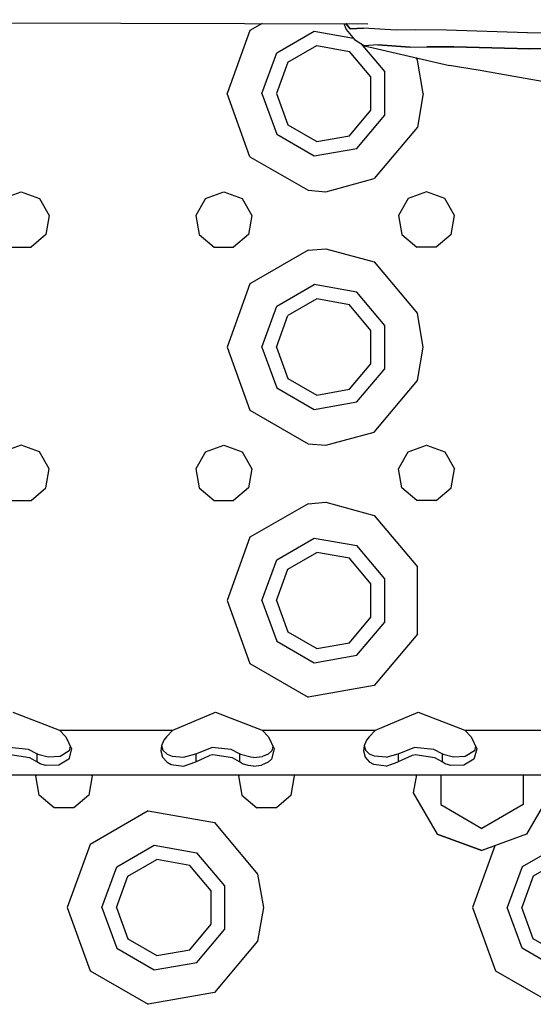
# Model space of a CAD drawing. Units: millimetres. Extents: x 984 to 8459, y -1762 to 1746.
# Drawn here: x 3313 to 3394, y -1197 to -1041 of the extents above; entities that cross this region are included whole.
import ezdxf

# ---------------------------------------------------------------- set-up
doc = ezdxf.new("R2010")
doc.units = ezdxf.units.MM
doc.layers.add('1', color=7, linetype='CONTINUOUS', true_color=0xffffff)

msp = doc.modelspace()

# ---------------------------------------------------------------- linework, layer by layer
at = {"layer": '1', "color": 18, "linetype": 'CONTINUOUS'}
for p, q in [((3074.175171, -1041.230713), (3368.232788, -1041.860596)), ((3351.543335, -1041.824707), (3349.626099, -1042.931885)), ((3351.543335, -1041.824707), (3349.626099, -1042.931885)), ((3364.460571, -1041.852539), (3364.834839, -1042.761963)), ((3364.77063, -1041.853027), (3365.459595, -1042.699219)), ((3365.459595, -1042.699219), (3364.77063, -1041.853027)), ((3364.834839, -1042.761963), (3366.155396, -1044.382568)), ((3367.560181, -1042.541992), (3365.459595, -1042.699219)), ((3365.459595, -1042.699219), (3367.560181, -1042.541992)), ((3372.727661, -1042.90918), (3367.560181, -1042.541992)), ((3372.727661, -1042.90918), (3367.560181, -1042.541992)), ((3349.626099, -1042.931885), (3345.999878, -1052.89502)), ((3349.626099, -1042.931885), (3345.999878, -1052.89502)), ((3353.839478, -1046.467041), (3359.76355, -1043.046875)), ((3353.839478, -1046.467041), (3359.76355, -1043.046875)), ((3359.76355, -1043.046875), (3365.956909, -1044.138916)), ((3359.76355, -1043.046875), (3365.956909, -1044.138916)), ((3375.694946, -1042.850586), (3372.727661, -1042.90918)), ((3375.694946, -1042.850586), (3372.727661, -1042.90918)), ((3380.651733, -1042.895508), (3375.694946, -1042.850586)), ((3380.651733, -1042.895508), (3375.694946, -1042.850586)), ((3393.465942, -1043.279785), (3380.651733, -1042.895508)), ((3393.465942, -1043.279785), (3380.651733, -1042.895508)), ((3393.465942, -1043.279785), (3405.926636, -1043.248779)), ((3393.465942, -1043.279785), (3405.926636, -1043.248779)), ((3355.601196, -1047.945557), (3360.162964, -1045.312012)), ((3360.162964, -1045.312012), (3365.349976, -1046.226562)), ((3366.155396, -1044.382568), (3367.695435, -1045.352539)), ((3367.14856, -1045.008301), (3370.896851, -1049.474854)), ((3367.14856, -1045.008301), (3370.896851, -1049.474854)), ((3369.827271, -1045.205322), (3367.695435, -1045.352539)), ((3369.827271, -1045.205322), (3367.695435, -1045.352539)), ((3367.695435, -1045.352539), (3381.144409, -1048.472412)), ((3369.827271, -1045.205322), (3374.947876, -1045.572998)), ((3374.947876, -1045.572998), (3369.827271, -1045.205322)), ((3374.947876, -1045.572998), (3377.569702, -1045.492676)), ((3374.947876, -1045.572998), (3377.569702, -1045.492676)), ((3377.569702, -1045.492676), (3381.824585, -1045.506836)), ((3381.824585, -1045.506836), (3377.569702, -1045.492676)), ((3381.824585, -1045.506836), (3393.838989, -1045.849609)), ((3393.838989, -1045.849609), (3381.824585, -1045.506836)), ((3406.122681, -1045.794922), (3393.838989, -1045.849609)), ((3406.122681, -1045.794922), (3393.838989, -1045.849609)), ((3351.500122, -1052.89502), (3353.839478, -1046.467041)), ((3351.500122, -1052.89502), (3353.839478, -1046.467041)), ((3368.735474, -1050.261475), (3365.349976, -1046.226562)), ((3375.752808, -1047.22168), (3376.065063, -1047.59375)), ((3375.752808, -1047.22168), (3376.065063, -1047.59375)), ((3355.601196, -1047.945557), (3353.799927, -1052.89502)), ((3377.000122, -1052.89502), (3376.065063, -1047.59375)), ((3377.000122, -1052.89502), (3376.065063, -1047.59375)), ((3382.408569, -1048.661377), (3381.144409, -1048.472412)), ((3385.986206, -1049.261475), (3382.408569, -1048.661377)), ((3368.735474, -1055.528564), (3368.735474, -1050.261475)), ((3370.896851, -1056.315186), (3370.896851, -1049.474854)), ((3370.896851, -1056.315186), (3370.896851, -1049.474854)), ((3391.291382, -1050.207764), (3385.986206, -1049.261475)), ((3397.873901, -1051.369629), (3391.291382, -1050.207764)), ((3349.626099, -1062.858154), (3345.999878, -1052.89502)), ((3349.626099, -1062.858154), (3345.999878, -1052.89502)), ((3351.500122, -1052.89502), (3353.839478, -1059.322998)), ((3351.500122, -1052.89502), (3353.839478, -1059.322998)), ((3353.799927, -1052.89502), (3355.601196, -1057.844238)), ((3377.000122, -1052.89502), (3376.065063, -1058.196289)), ((3377.000122, -1052.89502), (3376.065063, -1058.196289)), ((3365.349976, -1059.563477), (3368.735474, -1055.528564)), ((3366.499878, -1061.55542), (3370.896851, -1056.315186)), ((3366.499878, -1061.55542), (3370.896851, -1056.315186)), ((3355.601196, -1057.844238), (3360.162964, -1060.477783)), ((3376.065063, -1058.196289), (3369.250122, -1066.318359)), ((3376.065063, -1058.196289), (3369.250122, -1066.318359)), ((3353.839478, -1059.322998), (3359.76355, -1062.74292)), ((3353.839478, -1059.322998), (3359.76355, -1062.74292)), ((3360.162964, -1060.477783), (3365.349976, -1059.563477)), ((3349.626099, -1062.858154), (3358.808472, -1068.159424)), ((3349.626099, -1062.858154), (3358.808472, -1068.159424)), ((3359.76355, -1062.74292), (3366.499878, -1061.55542)), ((3359.76355, -1062.74292), (3366.499878, -1061.55542)), ((3361.624878, -1068.394531), (3369.250122, -1066.318359)), ((3361.624878, -1068.394531), (3369.250122, -1066.318359)), ((3310.607056, -1069.447754), (3313.500122, -1068.39502)), ((3313.500122, -1068.39502), (3316.392456, -1069.447754)), ((3342.607544, -1069.447754), (3345.499878, -1068.39502)), ((3345.499878, -1068.39502), (3348.392456, -1069.447754)), ((3358.808472, -1068.159424), (3361.624878, -1068.394531)), ((3358.808472, -1068.159424), (3361.624878, -1068.394531)), ((3377.499878, -1068.39502), (3374.607544, -1069.447754)), ((3380.392456, -1069.447754), (3377.499878, -1068.39502)), ((3316.392456, -1069.447754), (3317.931519, -1072.113281)), ((3342.607544, -1069.447754), (3341.067993, -1072.113281)), ((3348.392456, -1069.447754), (3349.931519, -1072.113281)), ((3374.607544, -1069.447754), (3373.067993, -1072.113281)), ((3381.931519, -1072.113281), (3380.392456, -1069.447754)), ((3317.931519, -1072.113281), (3317.397095, -1075.14502)), ((3341.067993, -1072.113281), (3341.602661, -1075.14502)), ((3349.931519, -1072.113281), (3349.397095, -1075.14502)), ((3373.067993, -1072.113281), (3373.602905, -1075.14502)), ((3381.397095, -1075.14502), (3381.931519, -1072.113281)), ((3317.397095, -1075.14502), (3315.03894, -1077.123535)), ((3341.602661, -1075.14502), (3343.960815, -1077.123535)), ((3349.397095, -1075.14502), (3347.03894, -1077.123535)), ((3373.602905, -1075.14502), (3375.960571, -1077.123535)), ((3381.397095, -1075.14502), (3379.03894, -1077.123535)), ((3311.96106, -1077.123535), (3315.03894, -1077.123535)), ((3343.960815, -1077.123535), (3347.03894, -1077.123535)), ((3358.808472, -1077.630615), (3349.626099, -1082.931641)), ((3358.808472, -1077.630615), (3349.626099, -1082.931641)), ((3358.808472, -1077.630615), (3361.624878, -1077.395508)), ((3358.808472, -1077.630615), (3361.624878, -1077.395508)), ((3361.624878, -1077.395508), (3369.250122, -1079.471436)), ((3361.624878, -1077.395508), (3369.250122, -1079.471436)), ((3379.03894, -1077.123535), (3375.960571, -1077.123535)), ((3369.250122, -1079.471436), (3376.065063, -1087.59375)), ((3369.250122, -1079.471436), (3376.065063, -1087.59375)), ((3349.626099, -1082.931641), (3345.999878, -1092.89502)), ((3349.626099, -1082.931641), (3345.999878, -1092.89502)), ((3353.839478, -1086.467285), (3359.76355, -1083.046875)), ((3353.839478, -1086.467285), (3359.76355, -1083.046875)), ((3366.499878, -1084.234863), (3359.76355, -1083.046875)), ((3366.499878, -1084.234863), (3359.76355, -1083.046875)), ((3370.896851, -1089.474854), (3366.499878, -1084.234863)), ((3370.896851, -1089.474854), (3366.499878, -1084.234863)), ((3360.162964, -1085.312012), (3355.601196, -1087.945557)), ((3365.349976, -1086.226562), (3360.162964, -1085.312012)), ((3368.735474, -1090.261475), (3365.349976, -1086.226562)), ((3351.500122, -1092.89502), (3353.839478, -1086.467285)), ((3351.500122, -1092.89502), (3353.839478, -1086.467285)), ((3377.000122, -1092.89502), (3376.065063, -1087.59375)), ((3377.000122, -1092.89502), (3376.065063, -1087.59375)), ((3353.799927, -1092.89502), (3355.601196, -1087.945557)), ((3368.735474, -1095.52832), (3368.735474, -1090.261475)), ((3370.896851, -1096.314941), (3370.896851, -1089.474854)), ((3370.896851, -1096.314941), (3370.896851, -1089.474854)), ((3345.999878, -1092.89502), (3349.626099, -1102.858154)), ((3345.999878, -1092.89502), (3349.626099, -1102.858154)), ((3351.500122, -1092.89502), (3353.839478, -1099.322998)), ((3351.500122, -1092.89502), (3353.839478, -1099.322998)), ((3353.799927, -1092.89502), (3355.601196, -1097.844482)), ((3376.065063, -1098.196289), (3377.000122, -1092.89502)), ((3376.065063, -1098.196289), (3377.000122, -1092.89502)), ((3365.349976, -1099.563232), (3368.735474, -1095.52832)), ((3366.499878, -1101.555176), (3370.896851, -1096.314941)), ((3366.499878, -1101.555176), (3370.896851, -1096.314941)), ((3355.601196, -1097.844482), (3360.162964, -1100.478027)), ((3369.250122, -1106.318359), (3376.065063, -1098.196289)), ((3369.250122, -1106.318359), (3376.065063, -1098.196289)), ((3353.839478, -1099.322998), (3359.76355, -1102.74292)), ((3353.839478, -1099.322998), (3359.76355, -1102.74292)), ((3360.162964, -1100.478027), (3365.349976, -1099.563232)), ((3359.76355, -1102.74292), (3366.499878, -1101.555176)), ((3359.76355, -1102.74292), (3366.499878, -1101.555176)), ((3349.626099, -1102.858154), (3358.808472, -1108.159424)), ((3349.626099, -1102.858154), (3358.808472, -1108.159424)), ((3361.624878, -1108.394531), (3369.250122, -1106.318359)), ((3361.624878, -1108.394531), (3369.250122, -1106.318359)), ((3313.500122, -1108.394775), (3310.607056, -1109.447754)), ((3316.392456, -1109.447754), (3313.500122, -1108.394775)), ((3317.931519, -1112.113525), (3316.392456, -1109.447754)), ((3342.607544, -1109.447754), (3341.067993, -1112.113525)), ((3342.607544, -1109.447754), (3345.499878, -1108.394775)), ((3345.499878, -1108.394775), (3348.392456, -1109.447754)), ((3348.392456, -1109.447754), (3349.931519, -1112.113525)), ((3358.808472, -1108.159424), (3361.624878, -1108.394531)), ((3358.808472, -1108.159424), (3361.624878, -1108.394531)), ((3373.067993, -1112.113525), (3374.607544, -1109.447754)), ((3374.607544, -1109.447754), (3377.499878, -1108.394775)), ((3377.499878, -1108.394775), (3380.392456, -1109.447754)), ((3380.392456, -1109.447754), (3381.931519, -1112.113525)), ((3317.397095, -1115.144775), (3317.931519, -1112.113525)), ((3341.067993, -1112.113525), (3341.602661, -1115.144775)), ((3349.931519, -1112.113525), (3349.397095, -1115.144775)), ((3373.602905, -1115.144775), (3373.067993, -1112.113525)), ((3381.397095, -1115.144775), (3381.931519, -1112.113525)), ((3315.03894, -1117.123535), (3317.397095, -1115.144775)), ((3341.602661, -1115.144775), (3343.960815, -1117.123535)), ((3349.397095, -1115.144775), (3347.03894, -1117.123535)), ((3375.960571, -1117.123535), (3373.602905, -1115.144775)), ((3379.03894, -1117.123535), (3381.397095, -1115.144775)), ((3311.96106, -1117.123535), (3315.03894, -1117.123535)), ((3343.960815, -1117.123535), (3347.03894, -1117.123535)), ((3379.03894, -1117.123535), (3375.960571, -1117.123535)), ((3358.808472, -1117.630371), (3349.626099, -1122.931885)), ((3358.808472, -1117.630371), (3349.626099, -1122.931885)), ((3358.808472, -1117.630371), (3361.624878, -1117.395508)), ((3358.808472, -1117.630371), (3361.624878, -1117.395508)), ((3361.624878, -1117.395508), (3369.250122, -1119.471436)), ((3361.624878, -1117.395508), (3369.250122, -1119.471436)), ((3369.250122, -1119.471436), (3376.065063, -1127.593506)), ((3369.250122, -1119.471436), (3376.065063, -1127.593506)), ((3349.626099, -1122.931885), (3345.999878, -1132.89502)), ((3349.626099, -1122.931885), (3345.999878, -1132.89502)), ((3353.839478, -1126.467041), (3359.76355, -1123.046875)), ((3353.839478, -1126.467041), (3359.76355, -1123.046875)), ((3359.76355, -1123.046875), (3366.499878, -1124.234619)), ((3359.76355, -1123.046875), (3366.499878, -1124.234619)), ((3370.896851, -1129.474854), (3366.499878, -1124.234619)), ((3370.896851, -1129.474854), (3366.499878, -1124.234619)), ((3351.500122, -1132.89502), (3353.839478, -1126.467041)), ((3351.500122, -1132.89502), (3353.839478, -1126.467041)), ((3355.601196, -1127.945557), (3360.162964, -1125.311768)), ((3365.349976, -1126.226562), (3360.162964, -1125.311768)), ((3368.735474, -1130.261475), (3365.349976, -1126.226562)), ((3353.799927, -1132.89502), (3355.601196, -1127.945557)), ((3376.065063, -1138.196289), (3376.065063, -1127.593506)), ((3376.065063, -1138.196289), (3376.065063, -1127.593506)), ((3370.896851, -1136.315186), (3370.896851, -1129.474854)), ((3370.896851, -1136.315186), (3370.896851, -1129.474854)), ((3368.735474, -1135.528564), (3368.735474, -1130.261475)), ((3345.999878, -1132.89502), (3349.626099, -1142.858154)), ((3345.999878, -1132.89502), (3349.626099, -1142.858154)), ((3351.500122, -1132.89502), (3353.839478, -1139.322754)), ((3351.500122, -1132.89502), (3353.839478, -1139.322754)), ((3353.799927, -1132.89502), (3355.601196, -1137.844482)), ((3365.349976, -1139.563232), (3368.735474, -1135.528564)), ((3366.499878, -1141.555176), (3370.896851, -1136.315186)), ((3366.499878, -1141.555176), (3370.896851, -1136.315186)), ((3355.601196, -1137.844482), (3360.162964, -1140.478027)), ((3376.065063, -1138.196289), (3369.250122, -1146.318359)), ((3376.065063, -1138.196289), (3369.250122, -1146.318359)), ((3353.839478, -1139.322754), (3359.76355, -1142.74292)), ((3353.839478, -1139.322754), (3359.76355, -1142.74292)), ((3360.162964, -1140.478027), (3365.349976, -1139.563232)), ((3359.76355, -1142.74292), (3366.499878, -1141.555176)), ((3359.76355, -1142.74292), (3366.499878, -1141.555176)), ((3349.626099, -1142.858154), (3358.808472, -1148.159424)), ((3349.626099, -1142.858154), (3358.808472, -1148.159424)), ((3369.250122, -1146.318359), (3358.808472, -1148.159424)), ((3369.250122, -1146.318359), (3358.808472, -1148.159424)), ((3312.186157, -1150.508301), (3319.558472, -1153.394775)), ((3337.441284, -1153.394775), (3344.186157, -1150.508301)), ((3344.186157, -1150.508301), (3351.558472, -1153.394775)), ((3369.441528, -1153.394775), (3376.186157, -1150.508301)), ((3376.186157, -1150.508301), (3383.558472, -1153.394775)), ((3319.558472, -1153.394775), (3320.556519, -1154.409424)), ((3319.558472, -1153.394775), (3337.441284, -1153.394775)), ((3319.558472, -1153.394775), (3337.441284, -1153.394775)), ((3320.556519, -1154.409424), (3321.442261, -1156.321777)), ((3336.443237, -1154.409424), (3336.025269, -1154.96875)), ((3337.441284, -1153.394775), (3336.443237, -1154.409424)), ((3351.558472, -1153.394775), (3369.441528, -1153.394775)), ((3351.558472, -1153.394775), (3352.556519, -1154.409424)), ((3351.558472, -1153.394775), (3369.441528, -1153.394775)), ((3352.556519, -1154.409424), (3353.442017, -1156.321777)), ((3368.443481, -1154.409424), (3368.025269, -1154.96875)), ((3369.441528, -1153.394775), (3368.443481, -1154.409424)), ((3383.558472, -1153.394775), (3384.556519, -1154.409424)), ((3383.558472, -1153.394775), (3401.44104, -1153.394775)), ((3383.558472, -1153.394775), (3401.44104, -1153.394775)), ((3384.556519, -1154.409424), (3385.442017, -1156.321777)), ((3314.659302, -1156.424805), (3311.573853, -1156.093262)), ((3321.244995, -1155.895752), (3321.065552, -1156.618408)), ((3335.645142, -1155.845459), (3335.545532, -1156.625732)), ((3336.025269, -1154.96875), (3335.645142, -1155.845459)), ((3335.65979, -1155.812012), (3335.871948, -1156.529053)), ((3341.047241, -1157.099365), (3343.573364, -1156.093262)), ((3346.659302, -1156.424805), (3343.573364, -1156.093262)), ((3353.244751, -1155.895752), (3353.065308, -1156.618408)), ((3367.64563, -1155.845459), (3367.546021, -1156.625732)), ((3368.025269, -1154.96875), (3367.64563, -1155.845459)), ((3367.65979, -1155.812012), (3367.871948, -1156.529053)), ((3373.047241, -1157.099365), (3375.573364, -1156.093262)), ((3378.659302, -1156.424805), (3375.573364, -1156.093262)), ((3385.244751, -1155.895752), (3385.065308, -1156.618408)), ((3314.841675, -1157.729736), (3311.735474, -1157.283203)), ((3314.841675, -1157.729736), (3311.735474, -1157.283203)), ((3315.952515, -1157.099365), (3314.659302, -1156.424805)), ((3315.952515, -1158.381104), (3314.841675, -1157.729736)), ((3315.952515, -1158.381104), (3314.841675, -1157.729736)), ((3315.952515, -1157.099365), (3315.952515, -1158.381104)), ((3316.137817, -1157.212646), (3315.952515, -1157.099365)), ((3315.952515, -1157.099365), (3315.952515, -1158.381104)), ((3317.746704, -1157.646973), (3316.137817, -1157.212646)), ((3319.621216, -1157.505371), (3317.746704, -1157.646973)), ((3321.065552, -1156.618408), (3319.621216, -1157.505371)), ((3321.442261, -1156.321777), (3320.997925, -1157.949219)), ((3321.442261, -1156.321777), (3320.997925, -1157.949219)), ((3335.545532, -1156.625732), (3335.795532, -1157.628662)), ((3335.545532, -1156.625732), (3335.795532, -1157.628662)), ((3335.795532, -1157.628662), (3336.523804, -1158.439209)), ((3335.795532, -1157.628662), (3336.523804, -1158.439209)), ((3335.871948, -1156.529053), (3336.525269, -1157.152588)), ((3336.525269, -1157.152588), (3337.314331, -1157.488037)), ((3337.314331, -1157.488037), (3339.111938, -1157.656738)), ((3339.111938, -1157.656738), (3341.047241, -1157.099365)), ((3341.047241, -1157.099365), (3341.047241, -1158.381104)), ((3341.047241, -1157.099365), (3341.047241, -1158.381104)), ((3341.047241, -1158.381104), (3343.228394, -1157.374756)), ((3341.047241, -1158.381104), (3343.228394, -1157.374756)), ((3343.735718, -1157.283203), (3343.228394, -1157.374756)), ((3343.735718, -1157.283203), (3343.228394, -1157.374756)), ((3346.841675, -1157.729736), (3343.735718, -1157.283203)), ((3346.841675, -1157.729736), (3343.735718, -1157.283203)), ((3347.952515, -1157.099365), (3346.659302, -1156.424805)), ((3347.952515, -1158.381104), (3346.841675, -1157.729736)), ((3347.952515, -1158.381104), (3346.841675, -1157.729736)), ((3347.952515, -1157.099365), (3347.952515, -1158.381104)), ((3348.137817, -1157.212646), (3347.952515, -1157.099365)), ((3347.952515, -1157.099365), (3347.952515, -1158.381104)), ((3349.746948, -1157.646973), (3348.137817, -1157.212646)), ((3350.205444, -1157.667236), (3349.746948, -1157.646973)), ((3350.205444, -1157.667236), (3351.621216, -1157.505371)), ((3352.475464, -1157.1521), (3351.621216, -1157.505371)), ((3353.065308, -1156.618408), (3352.475464, -1157.1521)), ((3353.442017, -1156.321777), (3352.997681, -1157.949219)), ((3353.442017, -1156.321777), (3352.997681, -1157.949219)), ((3367.546021, -1156.625732), (3367.795532, -1157.628662)), ((3367.546021, -1156.625732), (3367.795532, -1157.628662)), ((3367.795532, -1157.628662), (3368.523804, -1158.439209)), ((3367.795532, -1157.628662), (3368.523804, -1158.439209)), ((3367.871948, -1156.529053), (3368.525269, -1157.152588)), ((3369.314331, -1157.488037), (3368.525269, -1157.152588)), ((3371.111938, -1157.656738), (3369.314331, -1157.488037)), ((3371.111938, -1157.656738), (3373.047241, -1157.099365)), ((3373.047241, -1157.099365), (3373.047241, -1158.381104)), ((3373.047241, -1157.099365), (3373.047241, -1158.381104)), ((3375.227905, -1157.374756), (3373.047241, -1158.381104)), ((3375.227905, -1157.374756), (3373.047241, -1158.381104)), ((3375.735718, -1157.283203), (3375.227905, -1157.374756)), ((3375.735718, -1157.283203), (3375.227905, -1157.374756)), ((3378.841675, -1157.729736), (3375.735718, -1157.283203)), ((3378.841675, -1157.729736), (3375.735718, -1157.283203)), ((3379.953003, -1157.099365), (3378.659302, -1156.424805)), ((3379.953003, -1158.381104), (3378.841675, -1157.729736)), ((3379.953003, -1158.381104), (3378.841675, -1157.729736)), ((3380.137329, -1157.212646), (3379.953003, -1157.099365)), ((3379.953003, -1157.099365), (3379.953003, -1158.381104)), ((3379.953003, -1157.099365), (3379.953003, -1158.381104)), ((3381.746704, -1157.646973), (3380.137329, -1157.212646)), ((3383.621216, -1157.505371), (3381.746704, -1157.646973)), ((3385.065308, -1156.618408), (3383.621216, -1157.505371)), ((3385.046509, -1157.770752), (3384.997681, -1157.949219)), ((3385.046509, -1157.770752), (3384.997681, -1157.949219)), ((3385.442017, -1156.321777), (3385.046509, -1157.770508)), ((3385.442017, -1156.321777), (3385.046509, -1157.770508)), ((3316.461792, -1158.684814), (3315.952515, -1158.381104)), ((3316.461792, -1158.684814), (3315.952515, -1158.381104)), ((3317.349487, -1158.967285), (3316.461792, -1158.684814)), ((3317.349487, -1158.967285), (3316.461792, -1158.684814)), ((3319.421753, -1158.908203), (3317.349487, -1158.967285)), ((3319.421753, -1158.908203), (3317.349487, -1158.967285)), ((3320.997925, -1157.949219), (3319.421753, -1158.908203)), ((3320.997925, -1157.949219), (3319.421753, -1158.908203)), ((3336.523804, -1158.439209), (3337.194214, -1158.786865)), ((3336.523804, -1158.439209), (3337.194214, -1158.786865)), ((3337.194214, -1158.786865), (3339.144165, -1159.036377)), ((3337.194214, -1158.786865), (3339.144165, -1159.036377)), ((3339.144165, -1159.036377), (3341.047241, -1158.381104)), ((3339.144165, -1159.036377), (3341.047241, -1158.381104)), ((3348.461548, -1158.684814), (3347.952515, -1158.381104)), ((3348.461548, -1158.684814), (3347.952515, -1158.381104)), ((3349.349243, -1158.967285), (3348.461548, -1158.684814)), ((3349.349243, -1158.967285), (3348.461548, -1158.684814)), ((3350.200073, -1159.052246), (3349.349243, -1158.967285)), ((3350.200073, -1159.052246), (3349.349243, -1158.967285)), ((3350.200073, -1159.052246), (3351.421997, -1158.908203)), ((3350.200073, -1159.052246), (3351.421997, -1158.908203)), ((3352.477417, -1158.438232), (3351.421997, -1158.908203)), ((3352.477417, -1158.438232), (3351.421997, -1158.908203)), ((3352.997681, -1157.949219), (3352.477417, -1158.438232)), ((3352.997681, -1157.949219), (3352.477417, -1158.438232)), ((3369.194214, -1158.786865), (3368.523804, -1158.439209)), ((3369.194214, -1158.786865), (3368.523804, -1158.439209)), ((3371.144653, -1159.036377), (3369.194214, -1158.786865)), ((3371.144653, -1159.036377), (3369.194214, -1158.786865)), ((3371.144653, -1159.036377), (3373.047241, -1158.381104)), ((3371.144653, -1159.036377), (3373.047241, -1158.381104)), ((3380.461304, -1158.684814), (3379.953003, -1158.381104)), ((3380.461304, -1158.684814), (3379.953003, -1158.381104)), ((3381.349243, -1158.967285), (3380.461304, -1158.684814)), ((3381.349243, -1158.967285), (3380.461304, -1158.684814)), ((3383.41272, -1158.908447), (3381.349243, -1158.967285)), ((3383.41272, -1158.908447), (3381.349243, -1158.967285)), ((3383.421997, -1158.908203), (3383.413208, -1158.908447)), ((3383.421997, -1158.908203), (3383.413208, -1158.908447)), ((3384.997681, -1157.949219), (3383.421997, -1158.908203)), ((3384.997681, -1157.949219), (3383.421997, -1158.908203)), ((3037.893188, -1160.39502), (3389.892944, -1160.39502)), ((3315.817993, -1160.59375), (3315.933228, -1160.39502)), ((3316.352905, -1163.625244), (3315.817993, -1160.59375)), ((3324.681519, -1160.59375), (3324.147095, -1163.625244)), ((3324.566772, -1160.39502), (3324.681519, -1160.59375)), ((3347.933228, -1160.39502), (3347.818481, -1160.59375)), ((3347.818481, -1160.59375), (3348.352905, -1163.625244)), ((3356.147095, -1163.625244), (3356.681519, -1160.59375)), ((3356.566772, -1160.39502), (3356.681519, -1160.59375)), ((3375.92688, -1160.39502), (3375.417114, -1163.2854)), ((3379.749878, -1160.39502), (3379.749878, -1165.12793)), ((3389.892944, -1160.39502), (3521.500122, -1160.39502)), ((3392.749878, -1160.39502), (3392.749878, -1164.892334)), ((3318.710571, -1165.60376), (3316.352905, -1163.625244)), ((3324.147095, -1163.625244), (3321.78894, -1165.60376)), ((3348.352905, -1163.625244), (3350.710815, -1165.60376)), ((3356.147095, -1163.625244), (3353.78894, -1165.60376)), ((3375.417114, -1163.2854), (3379.179321, -1169.801514)), ((3397.082886, -1163.2854), (3393.320435, -1169.801514)), ((3379.749878, -1165.12793), (3386.249878, -1168.880615)), ((3379.749878, -1165.12793), (3386.249878, -1168.880615)), ((3392.749878, -1165.12793), (3386.249878, -1168.880615)), ((3392.749878, -1165.12793), (3386.249878, -1168.880615)), ((3392.749878, -1164.892578), (3392.749878, -1165.12793)), ((3321.78894, -1165.60376), (3318.710571, -1165.60376)), ((3333.558472, -1166.11084), (3324.376099, -1171.411865)), ((3333.558472, -1166.11084), (3324.376099, -1171.411865)), ((3333.558472, -1166.11084), (3344.000122, -1167.95166)), ((3333.558472, -1166.11084), (3344.000122, -1167.95166)), ((3353.78894, -1165.60376), (3350.710815, -1165.60376)), ((3344.000122, -1167.95166), (3350.815063, -1176.073975)), ((3344.000122, -1167.95166), (3350.815063, -1176.073975)), ((3386.249878, -1172.375), (3379.179321, -1169.801514)), ((3379.179321, -1169.801514), (3386.249878, -1172.375244)), ((3393.320435, -1169.801514), (3386.249878, -1172.375)), ((3324.376099, -1171.411865), (3320.749878, -1181.375244)), ((3324.376099, -1171.411865), (3320.749878, -1181.375244)), ((3328.589478, -1174.94751), (3334.51355, -1171.5271)), ((3328.589478, -1174.94751), (3334.51355, -1171.5271)), ((3334.51355, -1171.5271), (3341.249878, -1172.715088)), ((3334.51355, -1171.5271), (3341.249878, -1172.715088)), ((3388.296509, -1171.630127), (3384.749878, -1181.375244)), ((3388.296509, -1171.630127), (3384.749878, -1181.375244)), ((3388.296509, -1171.630127), (3386.249878, -1172.375244)), ((3398.513306, -1171.5271), (3392.589478, -1174.94751)), ((3398.513306, -1171.5271), (3392.589478, -1174.94751)), ((3345.646851, -1177.955078), (3341.249878, -1172.715088)), ((3345.646851, -1177.955078), (3341.249878, -1172.715088)), ((3330.351196, -1176.425781), (3334.912964, -1173.792236)), ((3340.099976, -1174.706787), (3334.912964, -1173.792236)), ((3343.485474, -1178.741455), (3340.099976, -1174.706787)), ((3398.91272, -1173.792236), (3394.351196, -1176.425781)), ((3326.249878, -1181.375244), (3328.589478, -1174.94751)), ((3326.249878, -1181.375244), (3328.589478, -1174.94751)), ((3328.549927, -1181.375244), (3330.351196, -1176.425781)), ((3350.815063, -1176.073975), (3351.749634, -1181.375244)), ((3350.815063, -1176.073975), (3351.749634, -1181.375244)), ((3392.589478, -1174.94751), (3390.249878, -1181.375244)), ((3392.589478, -1174.94751), (3390.249878, -1181.375244)), ((3394.351196, -1176.425781), (3392.549927, -1181.375244)), ((3345.646851, -1184.79541), (3345.646851, -1177.955078)), ((3345.646851, -1184.79541), (3345.646851, -1177.955078)), ((3343.485474, -1184.008789), (3343.485474, -1178.741455)), ((3320.749878, -1181.375244), (3324.376099, -1191.338379)), ((3320.749878, -1181.375244), (3324.376099, -1191.338379)), ((3326.249878, -1181.375244), (3328.589478, -1187.802979)), ((3326.249878, -1181.375244), (3328.589478, -1187.802979)), ((3328.549927, -1181.375244), (3330.351196, -1186.324707)), ((3351.749634, -1181.375244), (3350.815063, -1186.676514)), ((3351.749634, -1181.375244), (3350.815063, -1186.676514)), ((3384.749878, -1181.375244), (3388.376099, -1191.338379)), ((3384.749878, -1181.375244), (3388.376099, -1191.338379)), ((3392.589478, -1187.802979), (3390.249878, -1181.375244)), ((3392.589478, -1187.802979), (3390.249878, -1181.375244)), ((3394.351196, -1186.324707), (3392.549927, -1181.375244)), ((3340.099976, -1188.043701), (3343.485474, -1184.008789)), ((3341.249878, -1190.0354), (3345.646851, -1184.79541)), ((3341.249878, -1190.0354), (3345.646851, -1184.79541)), ((3330.351196, -1186.324707), (3334.912964, -1188.958252)), ((3350.815063, -1186.676514), (3344.000122, -1194.798828)), ((3350.815063, -1186.676514), (3344.000122, -1194.798828)), ((3398.91272, -1188.958252), (3394.351196, -1186.324707)), ((3328.589478, -1187.802979), (3334.51355, -1191.223389)), ((3328.589478, -1187.802979), (3334.51355, -1191.223389)), ((3334.912964, -1188.958252), (3340.099976, -1188.043701)), ((3398.513306, -1191.223389), (3392.589478, -1187.802979)), ((3398.513306, -1191.223389), (3392.589478, -1187.802979)), ((3334.51355, -1191.223389), (3341.249878, -1190.0354)), ((3334.51355, -1191.223389), (3341.249878, -1190.0354)), ((3324.376099, -1191.338379), (3333.558472, -1196.639648)), ((3324.376099, -1191.338379), (3333.558472, -1196.639648)), ((3388.376099, -1191.338379), (3397.558472, -1196.639648)), ((3388.376099, -1191.338379), (3397.558472, -1196.639648)), ((3344.000122, -1194.798828), (3333.558472, -1196.639648)), ((3344.000122, -1194.798828), (3333.558472, -1196.639648))]:
    msp.add_line(p, q, dxfattribs=at)

doc.saveas('drawing.dxf')
